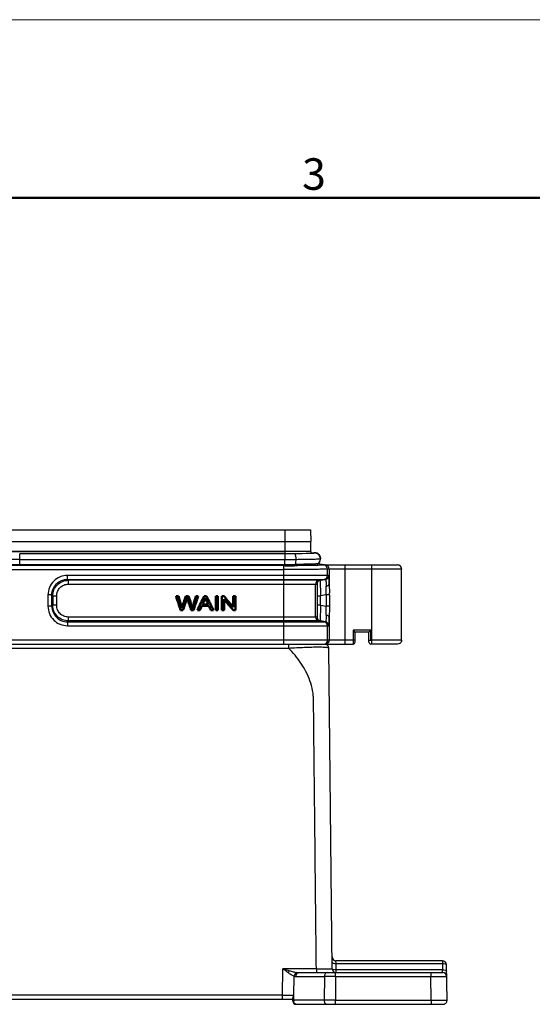
# Model space of a CAD drawing. Units: millimetres. Extents: x 2279 to 3170, y 588 to 1218.
# Drawn here: x 2578 to 2707, y 970 to 1218 of the extents above; entities that cross this region are included whole.
import ezdxf

# ---------------------------------------------------------------- set-up
doc = ezdxf.new("R2010")
doc.units = ezdxf.units.MM
doc.header["$LTSCALE"] = 65.395
doc.layers.get('0').update_dxf_attribs({"linetype": 'CONTINUOUS', "lineweight": 30})
doc.layers.add('1', color=7, linetype='CONTINUOUS')
doc.layers.add('Dim', color=3, linetype='CONTINUOUS', lineweight=15)
doc.layers.add('图框', color=7, linetype='CONTINUOUS', lineweight=20)
doc.styles.add('Romans字体', font='romans.shx', dxfattribs={"width": 0.75})

# ---------------------------------------------------------------- blocks, each defined once
blk = doc.blocks.new('A4图框-NEW')
at = {"layer": '图框', "color": 1, "lineweight": 18}
blk.add_line((833.413, 690.535), (1130.412, 690.535), dxfattribs=at)
at = {"layer": '图框', "lineweight": 50}
blk.add_line((836.913, 675.535), (1126.929, 675.535), dxfattribs=at)
at = {"layer": '图框', "color": 6, "insert": (956.83, 678.86), "char_height": 2.652, "width": 2.55791, "attachment_point": 1, "style": 'Romans字体'}
blk.add_mtext('3', dxfattribs=at)

msp = doc.modelspace()

# ---------------------------------------------------------------- linework, layer by layer
at = {"color": 7, "linetype": 'Continuous'}
for p, q in [((2504.32, 1089.49), (2651.36, 1089.49)), ((2644.84, 1089.49), (2644.84, 1083.41)), ((2651.36, 1089.49), (2651.39, 1086.49)), ((2504.29, 1086.49), (2651.39, 1086.49)), ((2651.39, 1083.99), (2651.39, 1086.49)), ((2651.39, 1083.99), (2504.29, 1083.99)), ((2504.29, 1083.98), (2644.84, 1083.98)), ((2577.84, 1080.73), (2577.84, 1083.43)), ((2645.68, 1083.41), (2577.84, 1083.41)), ((2644.84, 1083.41), (2644.84, 1082)), ((2646.7, 1083.42), (2645.68, 1083.41)), ((2648.1, 1083.43), (2646.7, 1083.42)), ((2649.23, 1083.44), (2648.1, 1083.43)), ((2650.21, 1083.46), (2649.23, 1083.44)), ((2650.8, 1083.48), (2650.21, 1083.46)), ((2651.27, 1083.49), (2650.8, 1083.48)), ((2651.63, 1083.51), (2651.27, 1083.49)), ((2651.39, 1083.98), (2651.39, 1083.5)), ((2651.52, 1083.54), (2651.39, 1083.53)), ((2651.72, 1083.55), (2651.52, 1083.54)), ((2652.65, 1083.58), (2652.12, 1083.54)), ((2653.15, 1083.43), (2652.65, 1083.58)), ((2653.56, 1083.09), (2653.15, 1083.43)), ((2653.5, 1083.16), (2653.46, 1083.2)), ((2653.81, 1082.65), (2653.56, 1083.09)), ((2653.89, 1082.19), (2653.81, 1082.65)), ((2653.89, 1082.17), (2653.89, 1082.21)), ((2644.84, 1080.42), (2488.86, 1080.42)), ((2510.84, 1082.05), (2577.84, 1082.05)), ((2510.84, 1080.74), (2577.84, 1080.74)), ((2577.84, 1082), (2644.84, 1082)), ((2577.84, 1080.73), (2644.84, 1080.73)), ((2644.62, 1060.59), (2644.62, 1080.42)), ((2644.84, 1080.42), (2644.84, 1082)), ((2648.02, 1080.43), (2647.44, 1080.74)), ((2653.01, 1080.88), (2653.09, 1080.92)), ((2654.79, 1080.57), (2653.01, 1080.88)), ((2654.89, 1080.59), (2653.05, 1080.91)), ((2653.09, 1080.92), (2653.32, 1081.06)), ((2654.89, 1080.59), (2673.32, 1080.59)), ((2660.04, 1060.59), (2660.04, 1080.59)), ((2666.82, 1060.59), (2666.82, 1080.59)), ((2674.22, 1080.04), (2674.23, 1080.01)), ((2488.86, 1079.42), (2644.62, 1079.42)), ((2589.92, 1076.95), (2589.92, 1077.94)), ((2655.97, 1077.94), (2589.92, 1077.94)), ((2655.62, 1079.59), (2655.63, 1079.59)), ((2655.62, 1077.94), (2655.62, 1079.59)), ((2655.63, 1079.59), (2674.32, 1079.59)), ((2656.04, 1079.59), (2656.04, 1075.79)), ((2674.32, 1061.59), (2674.32, 1079.59)), ((2674.32, 1079.59), (2674.34, 1079.56)), ((2674.34, 1061.59), (2674.34, 1079.56)), ((2589.92, 1076.95), (2590.15, 1076.73)), ((2589.92, 1076.95), (2655.14, 1076.95)), ((2590.15, 1075.75), (2590.15, 1076.73)), ((2653.81, 1076.73), (2590.15, 1076.73)), ((2590.15, 1075.75), (2652.97, 1075.75)), ((2652.62, 1067.44), (2652.62, 1075.75)), ((2654.79, 1076.95), (2653.46, 1076.73)), ((2653.81, 1076.73), (2655.14, 1076.95)), ((2584.99, 1073.01), (2584.99, 1070.18)), ((2585.98, 1073.01), (2584.99, 1073.01)), ((2585.98, 1070.18), (2585.98, 1073.01)), ((2586.2, 1072.79), (2585.98, 1073.01)), ((2586.2, 1072.79), (2586.2, 1070.4)), ((2586.2, 1072.79), (2587.19, 1072.79)), ((2587.19, 1070.4), (2587.19, 1072.79)), ((2653.02, 1072.79), (2653.87, 1072.79)), ((2653.02, 1072.79), (2653.02, 1070.4)), ((2655.28, 1073.02), (2653.87, 1072.79)), ((2653.87, 1070.4), (2653.87, 1072.79)), ((2656.12, 1073.02), (2655.28, 1073.02)), ((2655.28, 1073.02), (2655.28, 1070.17)), ((2656.12, 1073.02), (2656.12, 1070.17)), ((2585.98, 1070.18), (2584.99, 1070.18)), ((2585.98, 1070.18), (2586.2, 1070.4)), ((2587.19, 1070.4), (2586.2, 1070.4)), ((2653.87, 1070.4), (2653.02, 1070.4)), ((2653.87, 1070.4), (2655.28, 1070.17)), ((2656.12, 1070.17), (2655.28, 1070.17)), ((2590.15, 1066.45), (2590.15, 1067.44)), ((2652.97, 1067.44), (2590.15, 1067.44)), ((2656.04, 1067.4), (2656.04, 1061.59)), ((2590.15, 1066.45), (2589.92, 1066.23)), ((2589.92, 1066.23), (2589.92, 1065.25)), ((2589.92, 1066.23), (2655.14, 1066.23)), ((2589.92, 1065.25), (2655.97, 1065.25)), ((2653.81, 1066.45), (2590.15, 1066.45)), ((2653.46, 1066.45), (2654.79, 1066.23)), ((2655.14, 1066.23), (2653.81, 1066.45)), ((2655.62, 1061.59), (2655.62, 1065.25)), ((2666.59, 1064.09), (2662.09, 1064.09)), ((2662.09, 1064.09), (2662.09, 1060.59)), ((2666.09, 1063.59), (2662.59, 1063.59)), ((2662.59, 1061.09), (2662.59, 1063.59)), ((2666.09, 1063.59), (2666.59, 1064.09)), ((2666.09, 1061.09), (2666.09, 1063.59)), ((2666.59, 1061.59), (2666.59, 1064.09)), ((2662.59, 1061.59), (2493.09, 1061.59)), ((2493.59, 1060.59), (2662.09, 1060.59)), ((2645.8, 1060.59), (2645.8, 1059.6)), ((2673.34, 1060.59), (2666.59, 1060.59)), ((2674.32, 1061.59), (2666.82, 1061.59)), ((2673.9, 1060.78), (2673.94, 1060.8)), ((2673.94, 1060.81), (2674.02, 1060.88)), ((2674.02, 1060.88), (2674.1, 1060.97)), ((2674.1, 1060.97), (2674.16, 1061.04)), ((2674.16, 1061.05), (2674.19, 1061.09)), ((2674.21, 1061.13), (2674.21, 1061.13)), ((2674.27, 1061.33), (2674.31, 1061.45)), ((2674.31, 1061.45), (2674.34, 1061.6)), ((2674.32, 1061.59), (2674.32, 1061.53)), ((2509.88, 1059.6), (2645.8, 1059.6)), ((2656.8, 978.58), (2655.95, 1059.6)), ((2684.66, 980.59), (2657.76, 980.59)), ((2657.78, 979.91), (2657.76, 980.59)), ((2684.66, 980.59), (2684.66, 979.91)), ((2644.27, 971.9), (2644.36, 978.58)), ((2652.8, 978.58), (2644.36, 978.58)), ((2652.8, 978.58), (2652.8, 977.59)), ((2657.78, 979.91), (2684.66, 979.91)), ((2657.8, 978.28), (2657.78, 979.91)), ((2684.69, 978.28), (2657.8, 978.28)), ((2657.8, 977.59), (2657.8, 978.28)), ((2684.66, 979.91), (2684.69, 978.28)), ((2684.71, 977.59), (2684.69, 978.28)), ((2685.82, 970.61), (2685.66, 979.61)), ((2647.08, 971.91), (2647.16, 976.68)), ((2647.68, 976.61), (2654.82, 976.61)), ((2648.38, 977.59), (2684.71, 977.59)), ((2654.82, 976.61), (2654.77, 970.61)), ((2657.64, 976.61), (2657.6, 970.61)), ((2657.64, 976.61), (2657.64, 977.59)), ((2657.64, 976.61), (2681.71, 976.61)), ((2681.71, 977.59), (2681.71, 976.61)), ((2681.82, 970.61), (2681.71, 976.61)), ((2508.84, 970.89), (2646.84, 970.89)), ((2644.27, 971.9), (2511.41, 971.9)), ((2644.27, 970.89), (2644.27, 971.9)), ((2646.84, 970.39), (2646.84, 971.22)), ((2646.94, 970.61), (2647.07, 970.61)), ((2647.07, 970.61), (2647.08, 971.91)), ((2654.77, 970.61), (2647.07, 970.61)), ((2657.6, 970.61), (2681.82, 970.61)), ((2657.6, 969.59), (2657.6, 970.61)), ((2681.82, 970.61), (2681.82, 969.59)), ((2647.64, 969.59), (2684.82, 969.59))]:
    msp.add_line(p, q, dxfattribs=at)
for points in [[(2652.19, 1083.54), (2652.19, 1083.54), (2652.17, 1083.54), (2652.13, 1083.54), (2652.08, 1083.53), (2652, 1083.52), (2651.9, 1083.52), (2651.78, 1083.51), (2651.63, 1083.51)], [(2652.09, 1083.58), (2652.09, 1083.58), (2652.07, 1083.58), (2652, 1083.57), (2651.88, 1083.56), (2651.72, 1083.55)], [(2652.35, 1083.57), (2652.31, 1083.57), (2652.27, 1083.56), (2652.23, 1083.55), (2652.19, 1083.54), (2652.15, 1083.54)], [(2653.09, 1083.43), (2653.09, 1083.44), (2653.07, 1083.45), (2653.04, 1083.46), (2653.01, 1083.47), (2652.98, 1083.48), (2652.95, 1083.49), (2652.92, 1083.5), (2652.88, 1083.51), (2652.85, 1083.52), (2652.81, 1083.53), (2652.78, 1083.54), (2652.74, 1083.55), (2652.71, 1083.56), (2652.67, 1083.56), (2652.63, 1083.57), (2652.59, 1083.57), (2652.55, 1083.57), (2652.51, 1083.57), (2652.47, 1083.58), (2652.43, 1083.57), (2652.39, 1083.57)], [(2673.85, 1060.75), (2673.88, 1060.76), (2673.93, 1060.8), (2674.01, 1060.87), (2674.09, 1060.95), (2674.15, 1061.03), (2674.19, 1061.09)], [(2674.19, 1061.09), (2674.2, 1061.12), (2674.21, 1061.13)]]:
    msp.add_lwpolyline(points, dxfattribs=at)
for centre, radius, start, end in [((2652.44, 1082.25), 1.39, 99.9704, 111.6773), ((2652.49, 1082.19), 1.4, 38.8638, 107.0598), ((2652.48, 1082.17), 1.39, 294.2444, 102.7333), ((2652.45, 1082.24), 1.4, 54.5915, 80.5146), ((2652.49, 1082.17), 1.39, 310.5556, 70.5429), ((2652.44, 1082.23), 1.41, 43.5218, 54.5918), ((2652.49, 1082.19), 1.4, 0, 19.321), ((2644.63, 1632.75), 552.33, 269.999, 270.3513), ((2644.93, 1433.04), 351.04, 269.9849, 270.4515), ((2644.93, 1419.83), 339.1, 269.9846, 270.4246), ((2644.88, 1624.66), 544.25, 269.9952, 270.33), ((2652.47, 1082.18), 1.41, 292.5573, 294.25), ((2652.49, 1082.18), 1.41, 293.2107, 295.4222), ((2652.49, 1082.16), 1.39, 295.4216, 300.2598), ((2652.49, 1082.18), 1.41, 300.2745, 310.543), ((2654.63, 1079.59), 1, 359.9954, 80.5387), ((2655.04, 1079.59), 1, 359.9956, 89.9956), ((2673.32, 1079.59), 1, 26.5696, 89.9965), ((2654.62, 1077.94), 1, 279.4676, 0.0034), ((2654.97, 1077.94), 1, 279.4675, 0.0032), ((2653.62, 1075.75), 1, 99.4675, 180.0034), ((2653.97, 1075.75), 1, 99.467, 180.0001), ((2623.44, 1073.02), 32.68, 0.0068, 0.9692), ((2653.62, 1067.44), 1, 179.9966, 260.5325), ((2653.97, 1067.44), 1, 179.9999, 260.533), ((2654.62, 1065.25), 1, 359.9966, 80.5325), ((2654.97, 1065.25), 1, 359.9968, 80.5325), ((2654.95, 1059.59), 1, 0.6, 90), ((2654.62, 1061.59), 1, 292.5114, 359.9967), ((2655.04, 1061.59), 1, 292.5114, 359.9967), ((2662.09, 1061.09), 0.5, 270, 0), ((2666.59, 1061.09), 0.5, 180.0409, 270.0015), ((2657.76, 981.59), 1, 180.6, 270), ((2684.66, 979.59), 1, 1, 90), ((2657.8, 978.59), 1, 180.6, 270), ((2648.38, 981.46), 3.86, 262.4167, 270.0587), ((2656.23, 263.46), 713.15, 89.8864, 90.1136), ((2684.71, 976.59), 1, 1, 90), ((2647.64, 970.39), 0.8, 180, 270), ((2648.82, 970.59), 1.75, 179.3018, 185.8299), ((2656.19, 376.92), 593.69, 89.86354, 90.13646), ((2684.82, 970.59), 1, 270, 1)]:
    msp.add_arc(centre, radius, start, end, dxfattribs=at)
for points, knots in [([(2647.7, 1082.01), (2647.7, 1082.3), (2647.67, 1082.66), (2647.54, 1083.07), (2647.46, 1083.27), (2647.33, 1083.42), (2647.24, 1083.42)], [0, 0, 0, 0, 0.55052, 0.696812, 0.826607, 1, 1, 1, 1]), ([(2647.7, 1082.01), (2648.4, 1082.02), (2649.68, 1082.03), (2651.4, 1082.06), (2652.69, 1082.1), (2653.39, 1082.13), (2653.66, 1082.15)], [0, 0, 0, 0, 0.351227, 0.644311, 0.86654, 1, 1, 1, 1]), ([(2653.66, 1082.15), (2653.71, 1082.16), (2653.78, 1082.17), (2653.86, 1082.17), (2653.87, 1082.19)], [0, 0, 0, 0, 0.688341, 1, 1, 1, 1]), ([(2653.87, 1082.19), (2653.88, 1082.19), (2653.88, 1082.18), (2653.88, 1082.18), (2653.89, 1082.17)], [0, 0, 0, 0, 0.380793, 1, 1, 1, 1]), ([(2647.44, 1080.74), (2647.5, 1080.82), (2647.59, 1081.03), (2647.68, 1081.46), (2647.7, 1081.8), (2647.7, 1082.01)], [0, 0, 0, 0, 0.234038, 0.50673, 1, 1, 1, 1]), ([(2653.01, 1080.88), (2652.96, 1080.86), (2652.79, 1080.86), (2652.46, 1080.83), (2651.96, 1080.81), (2651.31, 1080.79), (2650.5, 1080.77), (2649.2, 1080.75), (2648.16, 1080.74), (2647.44, 1080.74)], [0, 0, 0, 0, 0.02787, 0.087833, 0.178135, 0.297305, 0.442606, 0.610731, 1, 1, 1, 1]), ([(2654.79, 1080.57), (2654.77, 1080.57), (2654.72, 1080.56), (2654.61, 1080.55), (2654.45, 1080.54), (2654.12, 1080.52), (2653.58, 1080.5), (2652.79, 1080.48), (2651.8, 1080.46), (2650.66, 1080.45), (2649.38, 1080.44), (2648.49, 1080.43), (2648.02, 1080.43)], [0, 0, 0, 0, 0.007377, 0.023115, 0.04718, 0.079476, 0.168076, 0.286784, 0.432996, 0.603253, 0.793733, 1, 1, 1, 1]), ([(2653.01, 1080.88), (2653.02, 1080.89), (2653.02, 1080.88), (2653.04, 1080.88), (2653.04, 1080.88)], [0, 0, 0, 0, 0.528782, 1, 1, 1, 1]), ([(2589.92, 1077.94), (2589.28, 1077.94), (2587.98, 1077.69), (2586.34, 1076.6), (2585.24, 1074.95), (2584.99, 1073.65), (2584.99, 1073.01)], [0, 0, 0, 0, 0.25, 0.499998, 0.749996, 1, 1, 1, 1]), ([(2655.62, 1079.59), (2655.62, 1079.58), (2655.59, 1079.58), (2655.51, 1079.56), (2655.34, 1079.55), (2655.07, 1079.53), (2654.7, 1079.52), (2654.23, 1079.51), (2653.67, 1079.49), (2653.03, 1079.48), (2652.02, 1079.46), (2650.6, 1079.44), (2648.74, 1079.43), (2646.72, 1079.42), (2645.33, 1079.42), (2644.62, 1079.42)], [0, 0, 0, 0, 0.002171, 0.006615, 0.022434, 0.047436, 0.081389, 0.123983, 0.174826, 0.233428, 0.299255, 0.450018, 0.62143, 0.807112, 1, 1, 1, 1]), ([(2656.04, 1075.79), (2656.04, 1076.09), (2656.04, 1076.51), (2656.02, 1077.04), (2656.02, 1077.35), (2656.01, 1077.6), (2656, 1077.76), (2655.99, 1077.85), (2655.99, 1077.9), (2655.98, 1077.92), (2655.98, 1077.94), (2655.97, 1077.94)], [0, 0, 0, 0, 0.418952, 0.591586, 0.735981, 0.850179, 0.932607, 0.961507, 0.982231, 0.994931, 1, 1, 1, 1]), ([(2585.98, 1073.01), (2585.97, 1073.52), (2586.17, 1074.57), (2587.04, 1075.89), (2588.37, 1076.76), (2589.41, 1076.96), (2589.92, 1076.95)], [0, 0, 0, 0, 0.250385, 0.500004, 0.749616, 1, 1, 1, 1]), ([(2586.2, 1072.79), (2586.2, 1073.3), (2586.41, 1074.33), (2587.29, 1075.64), (2588.6, 1076.52), (2589.63, 1076.73), (2590.15, 1076.73)], [0, 0, 0, 0, 0.249813, 0.499874, 0.749962, 1, 1, 1, 1]), ([(2587.19, 1072.79), (2587.19, 1073.17), (2587.34, 1073.95), (2587.99, 1074.94), (2588.98, 1075.6), (2589.76, 1075.74), (2590.15, 1075.75)], [0, 0, 0, 0, 0.250032, 0.499932, 0.74997, 1, 1, 1, 1]), ([(2652.97, 1075.75), (2652.98, 1075.74), (2652.97, 1075.72), (2652.98, 1075.68), (2652.99, 1075.61), (2652.99, 1075.52), (2652.99, 1075.39), (2653, 1075.18), (2653.01, 1074.86), (2653.01, 1074.41), (2653.02, 1073.91), (2653.02, 1073.36), (2653.02, 1072.98), (2653.02, 1072.79)], [0, 0, 0, 0, 0.00521, 0.019422, 0.042823, 0.075439, 0.117022, 0.16721, 0.291663, 0.443582, 0.61681, 0.804899, 1, 1, 1, 1]), ([(2653.81, 1076.73), (2653.8, 1076.73), (2653.8, 1076.69), (2653.79, 1076.64), (2653.79, 1076.54), (2653.78, 1076.42), (2653.78, 1076.25), (2653.78, 1075.96), (2653.79, 1075.54), (2653.8, 1074.95), (2653.82, 1074.27), (2653.85, 1073.54), (2653.87, 1073.04), (2653.87, 1072.79)], [0, 0, 0, 0, 0.005706, 0.020569, 0.044658, 0.077839, 0.119803, 0.170209, 0.294446, 0.445822, 0.61839, 0.805518, 1, 1, 1, 1]), ([(2655.14, 1076.95), (2655.15, 1076.95), (2655.18, 1076.91), (2655.19, 1076.83), (2655.21, 1076.69), (2655.24, 1076.4), (2655.25, 1075.91), (2655.26, 1075.48), (2655.26, 1075.24)], [0, 0, 0, 0, 0.021274, 0.071298, 0.152893, 0.266085, 0.581595, 1, 1, 1, 1]), ([(2655.26, 1075.24), (2655.36, 1075.26), (2655.55, 1075.3), (2655.86, 1075.44), (2656.04, 1075.65), (2656.04, 1075.79)], [0, 0, 0, 0, 0.302663, 0.587962, 1, 1, 1, 1]), ([(2655.28, 1073.02), (2655.3, 1073.41), (2655.29, 1074.15), (2655.26, 1074.89), (2655.26, 1075.24)], [0, 0, 0, 0, 0.520825, 1, 1, 1, 1]), ([(2656.04, 1075.79), (2656.05, 1075.61), (2656.07, 1074.87), (2656.1, 1074.13), (2656.11, 1073.57)], [0, 0, 0, 0, 0.237363, 1, 1, 1, 1]), ([(2584.99, 1070.18), (2584.99, 1069.54), (2585.24, 1068.24), (2586.34, 1066.59), (2587.98, 1065.5), (2589.28, 1065.25), (2589.92, 1065.25)], [0, 0, 0, 0, 0.25, 0.499998, 0.749996, 1, 1, 1, 1]), ([(2585.98, 1070.18), (2585.97, 1069.66), (2586.17, 1068.62), (2587.04, 1067.3), (2588.37, 1066.42), (2589.41, 1066.23), (2589.92, 1066.23)], [0, 0, 0, 0, 0.250385, 0.500004, 0.749616, 1, 1, 1, 1]), ([(2590.15, 1066.45), (2589.63, 1066.46), (2588.6, 1066.66), (2587.29, 1067.54), (2586.41, 1068.85), (2586.2, 1069.89), (2586.2, 1070.4)], [0, 0, 0, 0, 0.250058, 0.500153, 0.75021, 1, 1, 1, 1]), ([(2590.15, 1067.44), (2589.76, 1067.44), (2588.98, 1067.59), (2587.99, 1068.25), (2587.34, 1069.23), (2587.19, 1070.01), (2587.19, 1070.4)], [0, 0, 0, 0, 0.250032, 0.499934, 0.749971, 1, 1, 1, 1]), ([(2653.02, 1070.4), (2653.02, 1070.21), (2653.02, 1069.83), (2653.02, 1069.28), (2653.01, 1068.77), (2653.01, 1068.33), (2653, 1068.01), (2652.99, 1067.79), (2652.99, 1067.67), (2652.99, 1067.58), (2652.98, 1067.5), (2652.97, 1067.47), (2652.98, 1067.44), (2652.97, 1067.44)], [0, 0, 0, 0, 0.195046, 0.383208, 0.556577, 0.70817, 0.832393, 0.882726, 0.9245, 0.957208, 0.98056, 0.994714, 1, 1, 1, 1]), ([(2653.87, 1070.4), (2653.87, 1070.14), (2653.85, 1069.64), (2653.82, 1068.91), (2653.8, 1068.24), (2653.79, 1067.65), (2653.78, 1067.22), (2653.78, 1066.94), (2653.78, 1066.77), (2653.79, 1066.64), (2653.79, 1066.54), (2653.8, 1066.49), (2653.8, 1066.46), (2653.81, 1066.45)], [0, 0, 0, 0, 0.194497, 0.381652, 0.554226, 0.705601, 0.829834, 0.880241, 0.922201, 0.955377, 0.979463, 0.994317, 1, 1, 1, 1]), ([(2655.26, 1067.94), (2655.26, 1068.3), (2655.29, 1069.04), (2655.3, 1069.78), (2655.28, 1070.17)], [0, 0, 0, 0, 0.479169, 1, 1, 1, 1]), ([(2656.12, 1070.17), (2656.12, 1069.69), (2656.09, 1068.77), (2656.05, 1067.84), (2656.04, 1067.4)], [0, 0, 0, 0, 0.515505, 1, 1, 1, 1]), ([(2655.26, 1067.94), (2655.26, 1067.7), (2655.25, 1067.28), (2655.24, 1066.79), (2655.21, 1066.5), (2655.19, 1066.36), (2655.18, 1066.28), (2655.15, 1066.23), (2655.14, 1066.23)], [0, 0, 0, 0, 0.418406, 0.733915, 0.847107, 0.928702, 0.978726, 1, 1, 1, 1]), ([(2655.26, 1067.94), (2655.36, 1067.93), (2655.56, 1067.88), (2655.86, 1067.75), (2656.04, 1067.53), (2656.04, 1067.4)], [0, 0, 0, 0, 0.30503, 0.590672, 1, 1, 1, 1]), ([(2655.97, 1065.25), (2655.98, 1065.25), (2655.98, 1065.26), (2655.99, 1065.29), (2655.99, 1065.33), (2656, 1065.43), (2656.01, 1065.59), (2656.02, 1065.83), (2656.02, 1066.14), (2656.04, 1066.67), (2656.04, 1067.1), (2656.04, 1067.4)], [0, 0, 0, 0, 0.005065, 0.017762, 0.038484, 0.067385, 0.149815, 0.264017, 0.408414, 0.581051, 1, 1, 1, 1]), ([(2662.59, 1063.59), (2662.57, 1063.61), (2662.41, 1063.78), (2662.24, 1063.94), (2662.09, 1064.09)], [0, 0, 0, 0, 0.107021, 1, 1, 1, 1]), ([(2645.8, 1059.6), (2646.47, 1059.64), (2647.81, 1059.71), (2649.76, 1059.8), (2651.57, 1059.86), (2653.14, 1059.89), (2654.37, 1059.88), (2655.23, 1059.82), (2655.7, 1059.75), (2655.9, 1059.68), (2655.95, 1059.62), (2655.95, 1059.6)], [0, 0, 0, 0, 0.198811, 0.392993, 0.574189, 0.731262, 0.853743, 0.936768, 0.982576, 0.993861, 1, 1, 1, 1]), ([(2666.09, 1061.59), (2666.09, 1061.6), (2666.09, 1061.61), (2666.1, 1061.59), (2666.11, 1061.58), (2666.13, 1061.57), (2666.15, 1061.58), (2666.18, 1061.59), (2666.24, 1061.6), (2666.31, 1061.59), (2666.4, 1061.59), (2666.49, 1061.59), (2666.56, 1061.6), (2666.59, 1061.59)], [0, 0, 0, 0, 0.029317, 0.049533, 0.084316, 0.118347, 0.158247, 0.207646, 0.326132, 0.47033, 0.635348, 0.814514, 1, 1, 1, 1]), ([(2666.59, 1061.59), (2666.63, 1061.58), (2666.71, 1061.6), (2666.78, 1061.59), (2666.82, 1061.59)], [0, 0, 0, 0, 0.500382, 1, 1, 1, 1]), ([(2674.34, 1061.59), (2674.34, 1061.59), (2674.33, 1061.59), (2674.33, 1061.59), (2674.33, 1061.6), (2674.32, 1061.62), (2674.32, 1061.6), (2674.32, 1061.59)], [0, 0, 0, 0, 0.108588, 0.204332, 0.477708, 0.6401, 1, 1, 1, 1]), ([(2652.8, 978.58), (2652.76, 982.05), (2652.69, 989), (2652.58, 999.41), (2652.47, 1009.82), (2652.38, 1018.5), (2652.3, 1025.44), (2652.25, 1030.65), (2652.2, 1034.99), (2652.17, 1038.46), (2652.14, 1041.06), (2652.12, 1043.23), (2652.1, 1044.97), (2652.1, 1046.27), (2652.05, 1047.57), (2651.81, 1049.28), (2651.25, 1051.35), (2650.22, 1053.67), (2648.51, 1056.51), (2646.92, 1058.42), (2645.8, 1059.6)], [0, 0, 0, 0, 0.125781, 0.251562, 0.377343, 0.503124, 0.566015, 0.628906, 0.691796, 0.723241, 0.754687, 0.786132, 0.801855, 0.817577, 0.833294, 0.848973, 0.880058, 0.91069, 0.940869, 1, 1, 1, 1]), ([(2656.78, 980.21), (2656.78, 980.17), (2656.88, 980.06), (2657.22, 979.94), (2657.54, 979.91), (2657.78, 979.91)], [0, 0, 0, 0, 0.130501, 0.349225, 1, 1, 1, 1]), ([(2645.63, 977.59), (2645.53, 977.67), (2645.1, 978), (2644.68, 978.33), (2644.36, 978.58)], [0, 0, 0, 0, 0.245886, 1, 1, 1, 1]), ([(2645.96, 978.09), (2645.93, 978.05), (2645.81, 977.89), (2645.7, 977.72), (2645.63, 977.59)], [0, 0, 0, 0, 0.239628, 1, 1, 1, 1]), ([(2645.96, 978.09), (2646.28, 977.99), (2646.91, 977.81), (2647.55, 977.67), (2647.87, 977.63)], [0, 0, 0, 0, 0.511356, 1, 1, 1, 1]), ([(2652.8, 978.58), (2653.06, 978.58), (2653.57, 978.58), (2654.31, 978.58), (2654.99, 978.58), (2655.59, 978.58), (2656.02, 978.58), (2656.31, 978.58), (2656.48, 978.58), (2656.61, 978.58), (2656.7, 978.58), (2656.75, 978.58), (2656.77, 978.58), (2656.78, 978.58), (2656.8, 978.58), (2656.8, 978.58)], [0, 0, 0, 0, 0.195029, 0.382716, 0.555566, 0.707118, 0.831479, 0.881927, 0.923866, 0.956932, 0.980781, 0.989173, 0.995186, 0.998799, 1, 1, 1, 1]), ([(2657.8, 978.28), (2657.56, 978.27), (2657.23, 978.31), (2656.89, 978.43), (2656.8, 978.53), (2656.8, 978.58)], [0, 0, 0, 0, 0.650637, 0.869447, 1, 1, 1, 1]), ([(2684.66, 979.91), (2684.9, 979.91), (2685.22, 979.88), (2685.56, 979.77), (2685.66, 979.66), (2685.66, 979.61)], [0, 0, 0, 0, 0.650679, 0.86942, 1, 1, 1, 1]), ([(2684.69, 978.28), (2684.93, 978.28), (2685.25, 978.25), (2685.59, 978.13), (2685.69, 978.03), (2685.69, 977.98)], [0, 0, 0, 0, 0.650817, 0.869478, 1, 1, 1, 1]), ([(2647.16, 976.68), (2647.04, 976.73), (2646.78, 976.84), (2646.4, 977.05), (2646.02, 977.31), (2645.76, 977.49), (2645.63, 977.59)], [0, 0, 0, 0, 0.222461, 0.466651, 0.728031, 1, 1, 1, 1]), ([(2647.87, 977.63), (2647.69, 977.58), (2647.34, 977.29), (2647.19, 976.9), (2647.16, 976.68)], [0, 0, 0, 0, 0.458226, 1, 1, 1, 1]), ([(2647.68, 976.61), (2647.68, 976.74), (2647.71, 976.98), (2647.86, 977.31), (2648.09, 977.53), (2648.29, 977.59), (2648.38, 977.59)], [0, 0, 0, 0, 0.288023, 0.555011, 0.790154, 1, 1, 1, 1]), ([(2655.52, 977.59), (2655.43, 977.59), (2655.23, 977.53), (2655, 977.31), (2654.85, 976.98), (2654.82, 976.74), (2654.82, 976.61)], [0, 0, 0, 0, 0.209743, 0.444737, 0.711848, 1, 1, 1, 1]), ([(2681.71, 976.61), (2681.97, 976.61), (2682.48, 976.61), (2683.23, 976.62), (2683.91, 976.62), (2684.51, 976.62), (2684.94, 976.62), (2685.23, 976.62), (2685.4, 976.62), (2685.53, 976.61), (2685.62, 976.61), (2685.67, 976.61), (2685.69, 976.61), (2685.7, 976.61), (2685.71, 976.61), (2685.71, 976.61)], [0, 0, 0, 0, 0.195009, 0.382674, 0.555521, 0.707073, 0.831433, 0.881886, 0.923833, 0.956903, 0.980746, 0.989134, 0.995148, 0.998772, 1, 1, 1, 1]), ([(2644.27, 971.9), (2644.53, 971.9), (2645.47, 971.91), (2646.41, 971.91), (2647.09, 971.9)], [0, 0, 0, 0, 0.27582, 1, 1, 1, 1]), ([(2647.07, 971.89), (2647.03, 971.85), (2646.97, 971.72), (2646.88, 971.5), (2646.84, 971.33), (2646.84, 971.22)], [0, 0, 0, 0, 0.274049, 0.539652, 1, 1, 1, 1]), ([(2646.84, 970.6), (2646.84, 970.6), (2646.85, 970.6), (2646.88, 970.61), (2646.92, 970.61), (2646.94, 970.61)], [0, 0, 0, 0, 0.065631, 0.254079, 1, 1, 1, 1]), ([(2647.31, 969.77), (2647.28, 969.81), (2647.16, 970), (2647.1, 970.23), (2647.08, 970.41)], [0, 0, 0, 0, 0.219404, 1, 1, 1, 1]), ([(2654.77, 970.61), (2654.77, 970.48), (2654.8, 970.23), (2654.95, 969.89), (2655.18, 969.66), (2655.38, 969.59), (2655.48, 969.59)], [0, 0, 0, 0, 0.287883, 0.555531, 0.790838, 1, 1, 1, 1]), ([(2681.82, 970.61), (2682.08, 970.61), (2682.59, 970.61), (2683.33, 970.62), (2684.01, 970.62), (2684.61, 970.62), (2685.05, 970.62), (2685.33, 970.62), (2685.5, 970.62), (2685.63, 970.61), (2685.72, 970.61), (2685.77, 970.61), (2685.8, 970.61), (2685.81, 970.61), (2685.82, 970.61), (2685.82, 970.61)], [0, 0, 0, 0, 0.195018, 0.382694, 0.555534, 0.707075, 0.831428, 0.881879, 0.923827, 0.956898, 0.980742, 0.989132, 0.995146, 0.998771, 1, 1, 1, 1]), ([(2647.64, 969.59), (2647.61, 969.59), (2647.48, 969.61), (2647.37, 969.7), (2647.31, 969.77)], [0, 0, 0, 0, 0.228773, 1, 1, 1, 1])]:
    msp.add_open_spline(points, degree=3, knots=knots, dxfattribs=at)
for points in [[(2652.68, 1083.62), (2652.52, 1083.64), (2652.36, 1083.64), (2652.2, 1083.62)], [(2654.82, 1080.59), (2654.81, 1080.59), (2654.8, 1080.58), (2654.79, 1080.58)], [(2654.89, 1080.59), (2654.87, 1080.59), (2654.85, 1080.59), (2654.82, 1080.59)], [(2673.7, 1080.52), (2673.58, 1080.57), (2673.45, 1080.59), (2673.32, 1080.59)], [(2674.03, 1080.3), (2673.94, 1080.39), (2673.82, 1080.47), (2673.7, 1080.52)], [(2674.32, 1079.59), (2674.32, 1079.85), (2674.21, 1080.12), (2674.03, 1080.3)], [(2674.32, 1079.59), (2674.32, 1079.75), (2674.29, 1079.9), (2674.22, 1080.04)], [(2674.34, 1079.56), (2674.34, 1079.72), (2674.3, 1079.87), (2674.23, 1080.01)], [(2654.62, 1060.59), (2654.75, 1060.59), (2654.88, 1060.62), (2655, 1060.67)], [(2655.43, 1060.67), (2655.31, 1060.62), (2655.18, 1060.59), (2655.04, 1060.59)], [(2673.86, 1060.75), (2673.7, 1060.65), (2673.51, 1060.59), (2673.32, 1060.59)], [(2674.21, 1061.13), (2674.13, 1060.98), (2674, 1060.84), (2673.86, 1060.75)], [(2674.32, 1061.53), (2674.31, 1061.39), (2674.27, 1061.25), (2674.21, 1061.13)], [(2644.36, 978.58), (2644.89, 978.41), (2645.42, 978.24), (2645.96, 978.09)], [(2647.16, 976.68), (2647.33, 976.63), (2647.5, 976.61), (2647.68, 976.61)]]:
    msp.add_open_spline(points, degree=3, dxfattribs=at)
at = {"layer": '1', "color": 7, "linetype": 'Continuous', "lineweight": 50}
for points, degree in [([(2617.36, 1072.67), (2617.74, 1071.5), (2618.12, 1070.34), (2618.51, 1069.17)], 3), ([(2617.95, 1072.67), (2617.75, 1072.67), (2617.55, 1072.67), (2617.36, 1072.67)], 3), ([(2619.81, 1072.67), (2618.96, 1070.24), (2618.79, 1069.66)], 2), ([(2619.09, 1069.17), (2620.07, 1072.02), (2620.14, 1072.25)], 2), ([(2620.5, 1072.67), (2620.27, 1072.67), (2620.04, 1072.67), (2619.81, 1072.67)], 3), ([(2620.14, 1072.25), (2621.19, 1069.17)], 1), ([(2622.35, 1072.67), (2621.52, 1069.93), (2621.46, 1069.66)], 2), ([(2621.74, 1069.17), (2622.13, 1070.34), (2622.53, 1071.5), (2622.93, 1072.67)], 3), ([(2622.93, 1072.67), (2622.73, 1072.67), (2622.54, 1072.67), (2622.35, 1072.67)], 3), ([(2624.42, 1072.67), (2623.87, 1071.5), (2623.31, 1070.34), (2622.76, 1069.17)], 3), ([(2625.04, 1072.67), (2624.84, 1072.67), (2624.63, 1072.67), (2624.42, 1072.67)], 3), ([(2626.81, 1069.17), (2626.22, 1070.34), (2625.63, 1071.5), (2625.04, 1072.67)], 3), ([(2627.37, 1072.67), (2627.37, 1071.5), (2627.37, 1070.34), (2627.37, 1069.17)], 3), ([(2627.94, 1072.67), (2627.75, 1072.67), (2627.56, 1072.67), (2627.37, 1072.67)], 3), ([(2627.94, 1069.17), (2627.94, 1070.34), (2627.94, 1071.5), (2627.94, 1072.67)], 3), ([(2628.95, 1072.67), (2628.95, 1071.5), (2628.95, 1070.34), (2628.95, 1069.17)], 3), ([(2629.53, 1072.67), (2629.34, 1072.67), (2629.14, 1072.67), (2628.95, 1072.67)], 3), ([(2631.81, 1069.92), (2631.05, 1070.84), (2630.29, 1071.75), (2629.53, 1072.67)], 3), ([(2631.81, 1072.67), (2631.81, 1071.75), (2631.81, 1070.84), (2631.81, 1069.92)], 3), ([(2632.36, 1072.67), (2632.17, 1072.67), (2631.99, 1072.67), (2631.81, 1072.67)], 3), ([(2632.36, 1069.17), (2632.36, 1070.34), (2632.36, 1071.5), (2632.36, 1072.67)], 3), ([(2623.37, 1069.17), (2623.53, 1069.52), (2623.69, 1069.88), (2623.84, 1070.23)], 3), ([(2623.84, 1070.23), (2624.45, 1070.23), (2625.05, 1070.23), (2625.66, 1070.23)], 3), ([(2625.48, 1070.61), (2624.99, 1070.61), (2624.5, 1070.61), (2624.01, 1070.61)], 3), ([(2625.66, 1070.23), (2625.82, 1069.88), (2625.99, 1069.52), (2626.16, 1069.17)], 3), ([(2629.5, 1071.92), (2630.25, 1071), (2631.01, 1070.09), (2631.77, 1069.17)], 3), ([(2629.5, 1069.17), (2629.5, 1070.09), (2629.5, 1071), (2629.5, 1071.92)], 3), ([(2618.51, 1069.17), (2618.7, 1069.17), (2618.9, 1069.17), (2619.09, 1069.17)], 3), ([(2621.19, 1069.17), (2621.37, 1069.17), (2621.55, 1069.17), (2621.74, 1069.17)], 3), ([(2622.76, 1069.17), (2622.96, 1069.17), (2623.17, 1069.17), (2623.37, 1069.17)], 3), ([(2626.16, 1069.17), (2626.38, 1069.17), (2626.6, 1069.17), (2626.81, 1069.17)], 3), ([(2627.37, 1069.17), (2627.56, 1069.17), (2627.75, 1069.17), (2627.94, 1069.17)], 3), ([(2628.95, 1069.17), (2629.13, 1069.17), (2629.31, 1069.17), (2629.5, 1069.17)], 3), ([(2631.77, 1069.17), (2631.97, 1069.17), (2632.16, 1069.17), (2632.36, 1069.17)], 3)]:
    msp.add_open_spline(points, degree=degree, dxfattribs=at)
for points, knots in [([(2618.79, 1069.66), (2618.74, 1069.9), (2618.68, 1070.13), (2618.38, 1071.14), (2618.16, 1071.9), (2617.95, 1072.67)], [0, 0, 0, 0, 0.23988, 0.23988, 1, 1, 1, 1]), ([(2621.46, 1069.66), (2621.39, 1070.05), (2621.27, 1070.46), (2620.91, 1071.49), (2620.7, 1072.08), (2620.5, 1072.67)], [0, 0, 0, 0, 0.426665, 0.426665, 1, 1, 1, 1]), ([(2624.01, 1070.61), (2624.17, 1070.95), (2624.33, 1071.29), (2624.59, 1071.85), (2624.66, 1072.08), (2624.72, 1072.3)], [0, 0, 0, 0, 0.608147, 0.608147, 1, 1, 1, 1]), ([(2624.72, 1072.3), (2624.79, 1072.11), (2624.89, 1071.87), (2625.18, 1071.25), (2625.33, 1070.93), (2625.48, 1070.61)], [0, 0, 0, 0, 0.476832, 0.476832, 1, 1, 1, 1])]:
    msp.add_open_spline(points, degree=3, knots=knots, dxfattribs=at)

# ---------------------------------------------------------------- block references
at = {"layer": 'Dim', "xscale": 3.000012626966053, "yscale": 3.000012626964917, "zscale": 3.000012626965268}
msp.add_blockref('A4图框-NEW', (-221.31, -853.25), dxfattribs=at)

doc.saveas('drawing.dxf')
